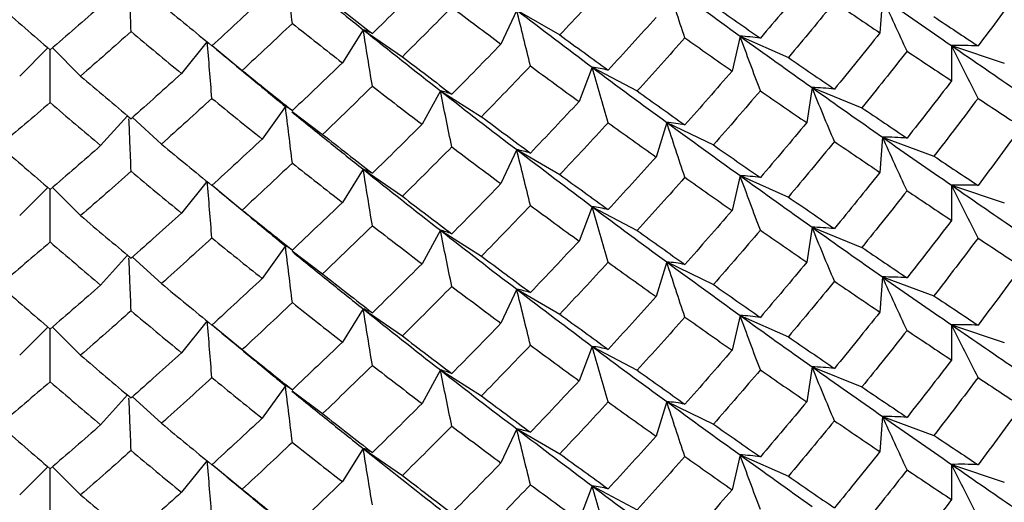
# Paper-space layout '_Isometric' of a CAD drawing. Units: inches. Extents: x -3.99 to 0.98, y -0.73 to 5.38.
# Drawn here: x -0.01 to 0.35, y 3.86 to 4.04 of the extents above; entities that cross this region are included whole.
import ezdxf

# ---------------------------------------------------------------- set-up
doc = ezdxf.new("R2010")
doc.units = ezdxf.units.IN
doc.header["$MEASUREMENT"] = 0

psp = doc.layouts.new('_Isometric')

# ---------------------------------------------------------------- linework, layer by layer
at = {"color": 7, "linetype": 'Continuous', "lineweight": 25}
for p, q in [((0.30904, 4.04447), (0.30806, 4.03142)), ((0.17323, 4.0399), (0.16737, 4.02728)), ((0.17323, 4.0399), (0.18922, 4.03066)), ((0.11622, 4.0326), (0.10848, 4.02033)), ((0.11622, 4.0326), (0.13076, 4.0226)), ((0.25613, 4.03022), (0.25317, 4.01727)), ((0.25613, 4.03022), (0.27407, 4.02227)), ((-0.00086, 4.02587), (-0.01131, 4.01542)), ((0.00086, 4.02587), (0.01131, 4.01542)), ((0.05833, 4.0282), (0.04877, 4.01637)), ((0.06013, 4.02672), (0.07131, 4.01751)), ((0.33465, 4.0267), (0.33465, 4.01364)), ((0.33465, 4.0267), (0.35424, 4.02017)), ((0.20126, 4.01869), (0.19636, 4.00594)), ((0.20126, 4.01869), (0.21794, 4.00987)), ((0.28285, 4.01114), (0.28088, 3.99813)), ((0.28285, 4.01114), (0.30139, 4.00365)), ((0.14486, 4.00997), (0.13806, 3.99751)), ((0.14486, 4.00997), (0.16015, 4.00034)), ((0.08736, 4.00412), (0.0787, 3.99205)), ((0.02874, 4.00068), (0.01875, 3.9896)), ((0.03051, 3.99999), (0.04135, 3.99016)), ((0.08983, 4.00226), (0.10113, 3.99376)), ((0.22891, 3.99824), (0.22498, 3.98538)), ((0.22891, 3.99824), (0.24624, 3.98985)), ((0.30904, 3.99272), (0.30806, 3.97968)), ((0.30904, 3.99272), (0.32812, 3.98571)), ((0.17323, 3.98811), (0.16737, 3.97549)), ((0.17323, 3.98811), (0.18922, 3.97887)), ((0.11622, 3.98081), (0.10848, 3.96854)), ((0.11622, 3.98081), (0.13076, 3.97081)), ((0.25613, 3.97848), (0.25317, 3.96553)), ((0.25613, 3.97848), (0.27407, 3.97053)), ((-0.00088, 3.97406), (-0.01131, 3.96363)), ((0.00088, 3.97406), (0.01131, 3.96363)), ((0.05833, 3.97641), (0.04877, 3.96457)), ((0.06015, 3.97491), (0.07131, 3.96571)), ((0.33465, 3.97491), (0.33465, 3.96185)), ((0.33465, 3.97491), (0.35424, 3.96838)), ((0.20126, 3.96695), (0.19636, 3.9542)), ((0.20126, 3.96695), (0.21794, 3.95813)), ((0.28285, 3.95935), (0.28088, 3.94634)), ((0.28285, 3.95935), (0.30139, 3.95186)), ((0.14486, 3.95823), (0.13806, 3.94577)), ((0.14486, 3.95823), (0.16015, 3.9486)), ((0.08736, 3.95237), (0.0787, 3.94031)), ((0.02874, 3.94893), (0.01875, 3.93785)), ((0.03051, 3.94824), (0.04135, 3.93842)), ((0.08983, 3.95052), (0.10113, 3.94201)), ((0.22891, 3.94645), (0.22498, 3.93359)), ((0.22891, 3.94645), (0.24624, 3.93805)), ((0.30904, 3.94088), (0.30806, 3.92783)), ((0.30904, 3.94088), (0.32812, 3.93387)), ((0.17323, 3.93631), (0.16737, 3.9237)), ((0.17323, 3.93631), (0.18922, 3.92708)), ((0.11622, 3.92902), (0.10848, 3.91674)), ((0.11622, 3.92902), (0.13076, 3.91901)), ((0.25613, 3.92664), (0.25317, 3.91369)), ((0.25613, 3.92664), (0.27407, 3.91869)), ((0.05833, 3.92462), (0.04877, 3.91278)), ((0.06013, 3.92313), (0.07131, 3.91392)), ((0.33465, 3.92312), (0.33465, 3.91006)), ((0.33465, 3.92312), (0.35424, 3.91659)), ((-0.00086, 3.92229), (-0.01131, 3.91184)), ((0.00086, 3.92229), (0.01131, 3.91184)), ((0.20126, 3.91511), (0.19636, 3.90236)), ((0.20126, 3.91511), (0.21794, 3.90629)), ((0.14486, 3.90638), (0.13806, 3.89393)), ((0.14486, 3.90638), (0.16015, 3.89676)), ((0.28285, 3.90755), (0.28088, 3.89454)), ((0.28285, 3.90755), (0.30139, 3.90006)), ((0.08736, 3.90053), (0.0787, 3.88847)), ((0.02874, 3.89709), (0.01875, 3.88601)), ((0.08983, 3.89868), (0.10113, 3.89017)), ((0.03051, 3.8964), (0.04135, 3.88658)), ((0.22891, 3.89466), (0.22498, 3.88179)), ((0.22891, 3.89466), (0.24624, 3.88626)), ((0.30904, 3.88914), (0.30806, 3.87609)), ((0.30904, 3.88914), (0.32812, 3.88212)), ((0.17323, 3.88452), (0.16737, 3.8719)), ((0.17323, 3.88452), (0.18922, 3.87528)), ((0.11622, 3.87722), (0.10848, 3.86495)), ((0.11622, 3.87722), (0.13076, 3.86722)), ((0.25613, 3.87489), (0.25317, 3.86195)), ((0.25613, 3.87489), (0.27407, 3.86694)), ((0.05833, 3.87282), (0.04877, 3.86099)), ((0.06015, 3.87133), (0.07131, 3.86213)), ((0.33465, 3.87133), (0.33465, 3.85827)), ((0.33465, 3.87133), (0.35424, 3.8648)), ((-0.00088, 3.87048), (-0.01131, 3.86004)), ((0.00088, 3.87048), (0.01131, 3.86004)), ((0.20126, 3.86337), (0.19636, 3.85061)), ((0.20126, 3.86337), (0.21794, 3.85454))]:
    psp.add_line(p, q, dxfattribs=at)
for points, knots in [([(0.08993, 4.03494), (0.0895, 4.03842), (0.08907, 4.04191), (0.08864, 4.04542), (0.08821, 4.04892), (0.08778, 4.05243), (0.08736, 4.05596)], [0, 0, 0, 0, 0.0002923793, 0.0002923793, 0.0002923793, 0.0005848222, 0.0005848222, 0.0005848222, 0.0005848222]), ([(0.08979, 4.05399), (0.09438, 4.05024), (0.10321, 4.04303), (0.112, 4.03599), (0.11622, 4.0326)], [0, 0, 0, 0, 0.519567, 1, 1, 1, 1]), ([(0.03005, 4.03192), (0.02991, 4.03542), (0.02964, 4.04188), (0.02938, 4.0484), (0.02926, 4.05139)], [0, 0, 0, 0, 0.541822, 1, 1, 1, 1]), ([(0.23564, 4.0296), (0.23451, 4.03298), (0.23338, 4.03637), (0.23226, 4.03978), (0.23114, 4.04319), (0.23002, 4.0466), (0.22891, 4.05003)], [0, 0, 0, 0, 0.0002924255, 0.0002924255, 0.0002924255, 0.0005849161, 0.0005849161, 0.0005849161, 0.0005849161]), ([(0.31813, 4.02464), (0.31661, 4.02792), (0.31508, 4.03121), (0.31357, 4.03452), (0.31205, 4.03782), (0.31055, 4.04114), (0.30904, 4.04447)], [0, 0, 0, 0, 0.0002923219, 0.0002923219, 0.0002923219, 0.0005847102, 0.0005847102, 0.0005847102, 0.0005847102]), ([(0.17832, 4.01917), (0.17746, 4.0226), (0.17661, 4.02604), (0.17576, 4.0295), (0.17491, 4.03295), (0.17407, 4.03642), (0.17323, 4.0399)], [0, 0, 0, 0, 0.0002924255, 0.0002924255, 0.0002924255, 0.0005849161, 0.0005849161, 0.0005849161, 0.0005849161]), ([(0.11964, 4.03117), (0.11906, 4.03146), (0.11849, 4.03173), (0.11792, 4.03197), (0.11735, 4.03221), (0.11679, 4.03242), (0.11622, 4.0326)], [0, 0, 0, 0, 0.0002924255, 0.0002924255, 0.0002924255, 0.0005849161, 0.0005849161, 0.0005849161, 0.0005849161]), ([(0.11964, 4.01166), (0.11906, 4.01512), (0.11849, 4.0186), (0.11792, 4.02209), (0.11735, 4.02558), (0.11679, 4.02909), (0.11622, 4.0326)], [0, 0, 0, 0, 0.0002924255, 0.0002924255, 0.0002924255, 0.0005849161, 0.0005849161, 0.0005849161, 0.0005849161]), ([(0.26366, 4.02947), (0.26239, 4.02965), (0.26113, 4.02981), (0.25988, 4.02993), (0.25862, 4.03006), (0.25737, 4.03015), (0.25613, 4.03022)], [0, 0, 0, 0, 0.0002923793, 0.0002923793, 0.0002923793, 0.0005848222, 0.0005848222, 0.0005848222, 0.0005848222]), ([(0.26366, 4.00998), (0.26239, 4.01333), (0.26113, 4.01669), (0.25988, 4.02006), (0.25862, 4.02344), (0.25737, 4.02682), (0.25613, 4.03022)], [0, 0, 0, 0, 0.0002923219, 0.0002923219, 0.0002923219, 0.0005847102, 0.0005847102, 0.0005847102, 0.0005847102]), ([(0, 4.00561), (0, 4.00911), (0, 4.01559), (0, 4.02212), (0, 4.02513)], [0, 0, 0, 0, 0.540986, 1, 1, 1, 1]), ([(0.06005, 4.00713), (0.05976, 4.01062), (0.05947, 4.01412), (0.05919, 4.01763), (0.0589, 4.02114), (0.05862, 4.02467), (0.05833, 4.0282)], [0, 0, 0, 0, 0.0002924255, 0.0002924255, 0.0002924255, 0.0005849161, 0.0005849161, 0.0005849161, 0.0005849161]), ([(0.06012, 4.02671), (0.06495, 4.02266), (0.07405, 4.01505), (0.08311, 4.00761), (0.08736, 4.00412)], [0, 0, 0, 0, 0.531232, 1, 1, 1, 1]), ([(0.34449, 4.02659), (0.34283, 4.02666), (0.34119, 4.02671), (0.33955, 4.02673), (0.3379, 4.02675), (0.33627, 4.02674), (0.33465, 4.0267)], [0, 0, 0, 0, 0.0002921836, 0.0002921836, 0.0002921836, 0.0005844293, 0.0005844293, 0.0005844293, 0.0005844293]), ([(0.34449, 4.00714), (0.34283, 4.01037), (0.34119, 4.01362), (0.33955, 4.01688), (0.3379, 4.02014), (0.33627, 4.02342), (0.33465, 4.0267)], [0, 0, 0, 0, 0.0002921836, 0.0002921836, 0.0002921836, 0.0005844293, 0.0005844293, 0.0005844293, 0.0005844293]), ([(0.20718, 4.01761), (0.20618, 4.01784), (0.20519, 4.01805), (0.20421, 4.01823), (0.20322, 4.01842), (0.20224, 4.01857), (0.20126, 4.01869)], [0, 0, 0, 0, 0.0002923793, 0.0002923793, 0.0002923793, 0.0005848222, 0.0005848222, 0.0005848222, 0.0005848222]), ([(0.20718, 3.99811), (0.20618, 4.00152), (0.20519, 4.00494), (0.20421, 4.00837), (0.20322, 4.0118), (0.20224, 4.01524), (0.20126, 4.01869)], [0, 0, 0, 0, 0.0002923219, 0.0002923219, 0.0002923219, 0.0005847102, 0.0005847102, 0.0005847102, 0.0005847102]), ([(0.29117, 4.01057), (0.28978, 4.01072), (0.28838, 4.01084), (0.287, 4.01094), (0.28561, 4.01103), (0.28423, 4.0111), (0.28285, 4.01114)], [0, 0, 0, 0, 0.0002921836, 0.0002921836, 0.0002921836, 0.0005844293, 0.0005844293, 0.0005844293, 0.0005844293]), ([(0.29117, 3.99111), (0.28978, 3.99443), (0.28838, 3.99775), (0.287, 4.00109), (0.28561, 4.00443), (0.28423, 4.00778), (0.28285, 4.01114)], [0, 0, 0, 0, 0.0002921836, 0.0002921836, 0.0002921836, 0.0005844293, 0.0005844293, 0.0005844293, 0.0005844293]), ([(0.14912, 4.00863), (0.14841, 4.00891), (0.14769, 4.00916), (0.14698, 4.00938), (0.14627, 4.00961), (0.14556, 4.0098), (0.14486, 4.00997)], [0, 0, 0, 0, 0.0002923793, 0.0002923793, 0.0002923793, 0.0005848222, 0.0005848222, 0.0005848222, 0.0005848222]), ([(0.14912, 3.98913), (0.14841, 3.99258), (0.14769, 3.99604), (0.14698, 3.99951), (0.14627, 4.00299), (0.14556, 4.00647), (0.14486, 4.00997)], [0, 0, 0, 0, 0.0002923219, 0.0002923219, 0.0002923219, 0.0005847102, 0.0005847102, 0.0005847102, 0.0005847102]), ([(0.08993, 4.0026), (0.0895, 4.00291), (0.08907, 4.00319), (0.08864, 4.00344), (0.08821, 4.0037), (0.08778, 4.00392), (0.08736, 4.00412)], [0, 0, 0, 0, 0.0002923793, 0.0002923793, 0.0002923793, 0.0005848222, 0.0005848222, 0.0005848222, 0.0005848222]), ([(0.08993, 3.98311), (0.0895, 3.98658), (0.08907, 3.99007), (0.08864, 3.99358), (0.08821, 3.99708), (0.08778, 4.00059), (0.08736, 4.00412)], [0, 0, 0, 0, 0.0002923219, 0.0002923219, 0.0002923219, 0.0005847102, 0.0005847102, 0.0005847102, 0.0005847102]), ([(0.03005, 3.98008), (0.02991, 3.98358), (0.02964, 3.99004), (0.02938, 3.99656), (0.02926, 3.99955)], [0, 0, 0, 0, 0.541634, 1, 1, 1, 1]), ([(0.08978, 4.00215), (0.09438, 3.9984), (0.10321, 3.9912), (0.112, 3.98418), (0.11622, 3.98081)], [0, 0, 0, 0, 0.520095, 1, 1, 1, 1]), ([(0.23564, 3.99729), (0.23451, 3.9975), (0.23339, 3.99769), (0.23226, 3.99785), (0.23114, 3.99801), (0.23002, 3.99814), (0.22891, 3.99824)], [0, 0, 0, 0, 0.0002921836, 0.0002921836, 0.0002921836, 0.0005844293, 0.0005844293, 0.0005844293, 0.0005844293]), ([(0.23564, 3.97784), (0.23451, 3.98121), (0.23339, 3.9846), (0.23226, 3.988), (0.23114, 3.9914), (0.23002, 3.99482), (0.22891, 3.99824)], [0, 0, 0, 0, 0.0002921836, 0.0002921836, 0.0002921836, 0.0005844293, 0.0005844293, 0.0005844293, 0.0005844293]), ([(0.31813, 3.99239), (0.31661, 3.9925), (0.31508, 3.99258), (0.31357, 3.99264), (0.31205, 3.9927), (0.31055, 3.99272), (0.30904, 3.99272)], [0, 0, 0, 0, 0.0002923219, 0.0002923219, 0.0002923219, 0.0005847102, 0.0005847102, 0.0005847102, 0.0005847102]), ([(0.31813, 3.97289), (0.31661, 3.97617), (0.31508, 3.97947), (0.31357, 3.98277), (0.31205, 3.98608), (0.31055, 3.98939), (0.30904, 3.99272)], [0, 0, 0, 0, 0.0002923793, 0.0002923793, 0.0002923793, 0.0005848222, 0.0005848222, 0.0005848222, 0.0005848222]), ([(0.17832, 3.98686), (0.17746, 3.98712), (0.17661, 3.98735), (0.17576, 3.98756), (0.17491, 3.98777), (0.17407, 3.98795), (0.17323, 3.98811)], [0, 0, 0, 0, 0.0002921836, 0.0002921836, 0.0002921836, 0.0005844293, 0.0005844293, 0.0005844293, 0.0005844293]), ([(0.17832, 3.9674), (0.17746, 3.97083), (0.17661, 3.97427), (0.17576, 3.97772), (0.17491, 3.98117), (0.17407, 3.98463), (0.17323, 3.98811)], [0, 0, 0, 0, 0.0002921836, 0.0002921836, 0.0002921836, 0.0005844293, 0.0005844293, 0.0005844293, 0.0005844293]), ([(0.11964, 3.97935), (0.11906, 3.97964), (0.11849, 3.97992), (0.11792, 3.98016), (0.11735, 3.98041), (0.11679, 3.98062), (0.11622, 3.98081)], [0, 0, 0, 0, 0.0002921836, 0.0002921836, 0.0002921836, 0.0005844293, 0.0005844293, 0.0005844293, 0.0005844293]), ([(0.11964, 3.95989), (0.11906, 3.96336), (0.11849, 3.96683), (0.11792, 3.97032), (0.11735, 3.9738), (0.11679, 3.9773), (0.11622, 3.98081)], [0, 0, 0, 0, 0.0002921836, 0.0002921836, 0.0002921836, 0.0005844293, 0.0005844293, 0.0005844293, 0.0005844293]), ([(0.26366, 3.97772), (0.26239, 3.97791), (0.26113, 3.97806), (0.25988, 3.97819), (0.25862, 3.97831), (0.25737, 3.97841), (0.25613, 3.97848)], [0, 0, 0, 0, 0.0002923219, 0.0002923219, 0.0002923219, 0.0005847102, 0.0005847102, 0.0005847102, 0.0005847102]), ([(0.26366, 3.95823), (0.26239, 3.96158), (0.26113, 3.96494), (0.25988, 3.96832), (0.25862, 3.97169), (0.25737, 3.97508), (0.25613, 3.97848)], [0, 0, 0, 0, 0.0002923793, 0.0002923793, 0.0002923793, 0.0005848222, 0.0005848222, 0.0005848222, 0.0005848222]), ([(0.06005, 3.95536), (0.05976, 3.95885), (0.05947, 3.96234), (0.05919, 3.96585), (0.0589, 3.96936), (0.05862, 3.97288), (0.05833, 3.97641)], [0, 0, 0, 0, 0.0002921836, 0.0002921836, 0.0002921836, 0.0005844293, 0.0005844293, 0.0005844293, 0.0005844293]), ([(0.06014, 3.9749), (0.06497, 3.97088), (0.07406, 3.96329), (0.08311, 3.95586), (0.08736, 3.95237)], [0, 0, 0, 0, 0.530386, 1, 1, 1, 1]), ([(0.34449, 3.97483), (0.34283, 3.9749), (0.34119, 3.97494), (0.33955, 3.97495), (0.3379, 3.97497), (0.33627, 3.97495), (0.33465, 3.97491)], [0, 0, 0, 0, 0.0002924255, 0.0002924255, 0.0002924255, 0.0005849161, 0.0005849161, 0.0005849161, 0.0005849161]), ([(0.34449, 3.95531), (0.34283, 3.95855), (0.34119, 3.96181), (0.33955, 3.96507), (0.3379, 3.96834), (0.33627, 3.97162), (0.33465, 3.97491)], [0, 0, 0, 0, 0.0002924255, 0.0002924255, 0.0002924255, 0.0005849161, 0.0005849161, 0.0005849161, 0.0005849161]), ([(0, 3.95385), (0, 3.95735), (0, 3.9638), (0, 3.97032), (0, 3.9733)], [0, 0, 0, 0, 0.541891, 1, 1, 1, 1]), ([(0.20718, 3.96586), (0.20618, 3.9661), (0.20519, 3.96631), (0.20421, 3.96649), (0.20322, 3.96667), (0.20224, 3.96683), (0.20126, 3.96695)], [0, 0, 0, 0, 0.0002923219, 0.0002923219, 0.0002923219, 0.0005847102, 0.0005847102, 0.0005847102, 0.0005847102]), ([(0.20718, 3.94636), (0.20618, 3.94977), (0.20519, 3.95319), (0.20421, 3.95662), (0.20322, 3.96005), (0.20224, 3.9635), (0.20126, 3.96695)], [0, 0, 0, 0, 0.0002923793, 0.0002923793, 0.0002923793, 0.0005848222, 0.0005848222, 0.0005848222, 0.0005848222]), ([(0.29117, 3.9588), (0.28978, 3.95895), (0.28838, 3.95907), (0.287, 3.95916), (0.28561, 3.95925), (0.28423, 3.95931), (0.28285, 3.95935)], [0, 0, 0, 0, 0.0002924255, 0.0002924255, 0.0002924255, 0.0005849161, 0.0005849161, 0.0005849161, 0.0005849161]), ([(0.29117, 3.93929), (0.28978, 3.94261), (0.28838, 3.94594), (0.287, 3.94928), (0.28561, 3.95262), (0.28423, 3.95598), (0.28285, 3.95935)], [0, 0, 0, 0, 0.0002924255, 0.0002924255, 0.0002924255, 0.0005849161, 0.0005849161, 0.0005849161, 0.0005849161]), ([(0.14912, 3.95688), (0.14841, 3.95716), (0.14769, 3.95741), (0.14698, 3.95764), (0.14627, 3.95786), (0.14556, 3.95806), (0.14486, 3.95823)], [0, 0, 0, 0, 0.0002923219, 0.0002923219, 0.0002923219, 0.0005847102, 0.0005847102, 0.0005847102, 0.0005847102]), ([(0.14912, 3.93738), (0.14841, 3.94083), (0.14769, 3.94429), (0.14698, 3.94777), (0.14627, 3.95124), (0.14556, 3.95473), (0.14486, 3.95823)], [0, 0, 0, 0, 0.0002923793, 0.0002923793, 0.0002923793, 0.0005848222, 0.0005848222, 0.0005848222, 0.0005848222]), ([(0.08993, 3.95085), (0.0895, 3.95116), (0.08907, 3.95144), (0.08864, 3.9517), (0.08821, 3.95195), (0.08778, 3.95218), (0.08736, 3.95237)], [0, 0, 0, 0, 0.0002923219, 0.0002923219, 0.0002923219, 0.0005847102, 0.0005847102, 0.0005847102, 0.0005847102]), ([(0.08993, 3.93136), (0.0895, 3.93484), (0.08907, 3.93833), (0.08864, 3.94183), (0.08821, 3.94533), (0.08778, 3.94885), (0.08736, 3.95237)], [0, 0, 0, 0, 0.0002923793, 0.0002923793, 0.0002923793, 0.0005848222, 0.0005848222, 0.0005848222, 0.0005848222]), ([(0.08979, 3.9504), (0.09438, 3.94666), (0.10321, 3.93945), (0.112, 3.9324), (0.11622, 3.92902)], [0, 0, 0, 0, 0.519567, 1, 1, 1, 1]), ([(0.03005, 3.92833), (0.02991, 3.93183), (0.02964, 3.93829), (0.02938, 3.94481), (0.02926, 3.9478)], [0, 0, 0, 0, 0.541822, 1, 1, 1, 1]), ([(0.23564, 3.94553), (0.23451, 3.94574), (0.23338, 3.94592), (0.23226, 3.94607), (0.23114, 3.94623), (0.23002, 3.94635), (0.22891, 3.94645)], [0, 0, 0, 0, 0.0002924255, 0.0002924255, 0.0002924255, 0.0005849161, 0.0005849161, 0.0005849161, 0.0005849161]), ([(0.23564, 3.92601), (0.23451, 3.92939), (0.23338, 3.93279), (0.23226, 3.93619), (0.23114, 3.9396), (0.23002, 3.94302), (0.22891, 3.94645)], [0, 0, 0, 0, 0.0002924255, 0.0002924255, 0.0002924255, 0.0005849161, 0.0005849161, 0.0005849161, 0.0005849161]), ([(0.31813, 3.94055), (0.31661, 3.94066), (0.31508, 3.94074), (0.31357, 3.9408), (0.31205, 3.94085), (0.31055, 3.94088), (0.30904, 3.94088)], [0, 0, 0, 0, 0.0002923793, 0.0002923793, 0.0002923793, 0.0005848222, 0.0005848222, 0.0005848222, 0.0005848222]), ([(0.31813, 3.92106), (0.31661, 3.92434), (0.31508, 3.92763), (0.31357, 3.93093), (0.31205, 3.93424), (0.31055, 3.93755), (0.30904, 3.94088)], [0, 0, 0, 0, 0.0002923219, 0.0002923219, 0.0002923219, 0.0005847102, 0.0005847102, 0.0005847102, 0.0005847102]), ([(0.17832, 3.93509), (0.17746, 3.93535), (0.17661, 3.93558), (0.17576, 3.93579), (0.17491, 3.93599), (0.17407, 3.93617), (0.17323, 3.93631)], [0, 0, 0, 0, 0.0002924255, 0.0002924255, 0.0002924255, 0.0005849161, 0.0005849161, 0.0005849161, 0.0005849161]), ([(0.17832, 3.91558), (0.17746, 3.91901), (0.17661, 3.92245), (0.17576, 3.92591), (0.17491, 3.92937), (0.17407, 3.93283), (0.17323, 3.93631)], [0, 0, 0, 0, 0.0002924255, 0.0002924255, 0.0002924255, 0.0005849161, 0.0005849161, 0.0005849161, 0.0005849161]), ([(0.11964, 3.92758), (0.11906, 3.92788), (0.11849, 3.92815), (0.11792, 3.92839), (0.11735, 3.92862), (0.11679, 3.92884), (0.11622, 3.92902)], [0, 0, 0, 0, 0.0002924255, 0.0002924255, 0.0002924255, 0.0005849161, 0.0005849161, 0.0005849161, 0.0005849161]), ([(0.11964, 3.90807), (0.11906, 3.91154), (0.11849, 3.91502), (0.11792, 3.91851), (0.11735, 3.922), (0.11679, 3.9255), (0.11622, 3.92902)], [0, 0, 0, 0, 0.0002924255, 0.0002924255, 0.0002924255, 0.0005849161, 0.0005849161, 0.0005849161, 0.0005849161]), ([(0.26366, 3.92589), (0.26239, 3.92607), (0.26113, 3.92622), (0.25988, 3.92635), (0.25862, 3.92647), (0.25737, 3.92657), (0.25613, 3.92664)], [0, 0, 0, 0, 0.0002923793, 0.0002923793, 0.0002923793, 0.0005848222, 0.0005848222, 0.0005848222, 0.0005848222]), ([(0.26366, 3.90639), (0.26239, 3.90974), (0.26113, 3.9131), (0.25988, 3.91648), (0.25862, 3.91985), (0.25737, 3.92324), (0.25613, 3.92664)], [0, 0, 0, 0, 0.0002923219, 0.0002923219, 0.0002923219, 0.0005847102, 0.0005847102, 0.0005847102, 0.0005847102]), ([(0.06005, 3.90354), (0.05976, 3.90703), (0.05947, 3.91053), (0.05919, 3.91404), (0.0589, 3.91756), (0.05862, 3.92108), (0.05833, 3.92462)], [0, 0, 0, 0, 0.0002924255, 0.0002924255, 0.0002924255, 0.0005849161, 0.0005849161, 0.0005849161, 0.0005849161]), ([(0.06012, 3.92312), (0.06495, 3.91908), (0.07405, 3.91146), (0.08311, 3.90402), (0.08736, 3.90053)], [0, 0, 0, 0, 0.531232, 1, 1, 1, 1]), ([(0.34449, 3.923), (0.34283, 3.92308), (0.34119, 3.92312), (0.33955, 3.92314), (0.3379, 3.92316), (0.33627, 3.92315), (0.33465, 3.92312)], [0, 0, 0, 0, 0.0002921836, 0.0002921836, 0.0002921836, 0.0005844293, 0.0005844293, 0.0005844293, 0.0005844293]), ([(0.34449, 3.90355), (0.34283, 3.90679), (0.34119, 3.91004), (0.33955, 3.9133), (0.3379, 3.91656), (0.33627, 3.91983), (0.33465, 3.92312)], [0, 0, 0, 0, 0.0002921836, 0.0002921836, 0.0002921836, 0.0005844293, 0.0005844293, 0.0005844293, 0.0005844293]), ([(0, 3.90203), (0, 3.90553), (0, 3.912), (0, 3.91854), (0, 3.92154)], [0, 0, 0, 0, 0.540986, 1, 1, 1, 1]), ([(0.20718, 3.91402), (0.20618, 3.91426), (0.20519, 3.91447), (0.20421, 3.91465), (0.20322, 3.91483), (0.20224, 3.91498), (0.20126, 3.91511)], [0, 0, 0, 0, 0.0002923793, 0.0002923793, 0.0002923793, 0.0005848222, 0.0005848222, 0.0005848222, 0.0005848222]), ([(0.20718, 3.89453), (0.20618, 3.89793), (0.20519, 3.90135), (0.20421, 3.90478), (0.20322, 3.90821), (0.20224, 3.91165), (0.20126, 3.91511)], [0, 0, 0, 0, 0.0002923219, 0.0002923219, 0.0002923219, 0.0005847102, 0.0005847102, 0.0005847102, 0.0005847102]), ([(0.14912, 3.90504), (0.14841, 3.90532), (0.14769, 3.90557), (0.14698, 3.9058), (0.14627, 3.90602), (0.14556, 3.90622), (0.14486, 3.90638)], [0, 0, 0, 0, 0.0002923793, 0.0002923793, 0.0002923793, 0.0005848222, 0.0005848222, 0.0005848222, 0.0005848222]), ([(0.14912, 3.88555), (0.14841, 3.889), (0.14769, 3.89246), (0.14698, 3.89593), (0.14627, 3.8994), (0.14556, 3.90289), (0.14486, 3.90638)], [0, 0, 0, 0, 0.0002923219, 0.0002923219, 0.0002923219, 0.0005847102, 0.0005847102, 0.0005847102, 0.0005847102]), ([(0.29117, 3.90698), (0.28978, 3.90713), (0.28838, 3.90725), (0.287, 3.90735), (0.28561, 3.90745), (0.28423, 3.90751), (0.28285, 3.90755)], [0, 0, 0, 0, 0.0002921836, 0.0002921836, 0.0002921836, 0.0005844293, 0.0005844293, 0.0005844293, 0.0005844293]), ([(0.29117, 3.88753), (0.28978, 3.89084), (0.28838, 3.89417), (0.287, 3.8975), (0.28561, 3.90084), (0.28423, 3.90419), (0.28285, 3.90755)], [0, 0, 0, 0, 0.0002921836, 0.0002921836, 0.0002921836, 0.0005844293, 0.0005844293, 0.0005844293, 0.0005844293]), ([(0.08993, 3.89902), (0.0895, 3.89932), (0.08907, 3.89961), (0.08864, 3.89986), (0.08821, 3.90011), (0.08778, 3.90034), (0.08736, 3.90053)], [0, 0, 0, 0, 0.0002923793, 0.0002923793, 0.0002923793, 0.0005848222, 0.0005848222, 0.0005848222, 0.0005848222]), ([(0.08993, 3.87952), (0.0895, 3.883), (0.08907, 3.88649), (0.08864, 3.88999), (0.08821, 3.89349), (0.08778, 3.89701), (0.08736, 3.90053)], [0, 0, 0, 0, 0.0002923219, 0.0002923219, 0.0002923219, 0.0005847102, 0.0005847102, 0.0005847102, 0.0005847102]), ([(0.08978, 3.89856), (0.09438, 3.89482), (0.10321, 3.88762), (0.112, 3.88059), (0.11622, 3.87722)], [0, 0, 0, 0, 0.520095, 1, 1, 1, 1]), ([(0.03005, 3.8765), (0.02991, 3.88), (0.02964, 3.88645), (0.02938, 3.89298), (0.02926, 3.89596)], [0, 0, 0, 0, 0.541634, 1, 1, 1, 1]), ([(0.23564, 3.8937), (0.23451, 3.89392), (0.23339, 3.8941), (0.23226, 3.89426), (0.23114, 3.89442), (0.23002, 3.89455), (0.22891, 3.89466)], [0, 0, 0, 0, 0.0002921836, 0.0002921836, 0.0002921836, 0.0005844293, 0.0005844293, 0.0005844293, 0.0005844293]), ([(0.23564, 3.87425), (0.23451, 3.87763), (0.23339, 3.88102), (0.23226, 3.88442), (0.23114, 3.88782), (0.23002, 3.89123), (0.22891, 3.89466)], [0, 0, 0, 0, 0.0002921836, 0.0002921836, 0.0002921836, 0.0005844293, 0.0005844293, 0.0005844293, 0.0005844293]), ([(0.31813, 3.8888), (0.31661, 3.88891), (0.31508, 3.889), (0.31357, 3.88905), (0.31205, 3.88911), (0.31055, 3.88914), (0.30904, 3.88914)], [0, 0, 0, 0, 0.0002923219, 0.0002923219, 0.0002923219, 0.0005847102, 0.0005847102, 0.0005847102, 0.0005847102]), ([(0.31813, 3.86931), (0.31661, 3.87259), (0.31508, 3.87588), (0.31357, 3.87919), (0.31205, 3.88249), (0.31055, 3.88581), (0.30904, 3.88914)], [0, 0, 0, 0, 0.0002923793, 0.0002923793, 0.0002923793, 0.0005848222, 0.0005848222, 0.0005848222, 0.0005848222]), ([(0.17832, 3.88327), (0.17746, 3.88353), (0.17661, 3.88377), (0.17576, 3.88398), (0.17491, 3.88419), (0.17407, 3.88437), (0.17323, 3.88452)], [0, 0, 0, 0, 0.0002921836, 0.0002921836, 0.0002921836, 0.0005844293, 0.0005844293, 0.0005844293, 0.0005844293]), ([(0.17832, 3.86382), (0.17746, 3.86724), (0.17661, 3.87068), (0.17576, 3.87413), (0.17491, 3.87758), (0.17407, 3.88105), (0.17323, 3.88452)], [0, 0, 0, 0, 0.0002921836, 0.0002921836, 0.0002921836, 0.0005844293, 0.0005844293, 0.0005844293, 0.0005844293]), ([(0.11964, 3.87576), (0.11906, 3.87606), (0.11849, 3.87633), (0.11792, 3.87658), (0.11735, 3.87682), (0.11679, 3.87704), (0.11622, 3.87722)], [0, 0, 0, 0, 0.0002921836, 0.0002921836, 0.0002921836, 0.0005844293, 0.0005844293, 0.0005844293, 0.0005844293]), ([(0.11964, 3.85631), (0.11906, 3.85977), (0.11849, 3.86324), (0.11792, 3.86673), (0.11735, 3.87022), (0.11679, 3.87372), (0.11622, 3.87722)], [0, 0, 0, 0, 0.0002921836, 0.0002921836, 0.0002921836, 0.0005844293, 0.0005844293, 0.0005844293, 0.0005844293]), ([(0.26366, 3.87414), (0.26239, 3.87432), (0.26113, 3.87447), (0.25988, 3.8746), (0.25862, 3.87473), (0.25737, 3.87482), (0.25613, 3.87489)], [0, 0, 0, 0, 0.0002923219, 0.0002923219, 0.0002923219, 0.0005847102, 0.0005847102, 0.0005847102, 0.0005847102]), ([(0.26366, 3.85464), (0.26239, 3.85799), (0.26113, 3.86136), (0.25988, 3.86473), (0.25862, 3.86811), (0.25737, 3.87149), (0.25613, 3.87489)], [0, 0, 0, 0, 0.0002923793, 0.0002923793, 0.0002923793, 0.0005848222, 0.0005848222, 0.0005848222, 0.0005848222]), ([(0.06005, 3.85178), (0.05976, 3.85526), (0.05947, 3.85876), (0.05919, 3.86227), (0.0589, 3.86577), (0.05862, 3.86929), (0.05833, 3.87282)], [0, 0, 0, 0, 0.0002921836, 0.0002921836, 0.0002921836, 0.0005844293, 0.0005844293, 0.0005844293, 0.0005844293]), ([(0.06014, 3.87132), (0.06497, 3.86729), (0.07406, 3.8597), (0.08311, 3.85228), (0.08736, 3.84879)], [0, 0, 0, 0, 0.530386, 1, 1, 1, 1]), ([(0.34449, 3.87124), (0.34283, 3.87131), (0.34119, 3.87135), (0.33955, 3.87137), (0.3379, 3.87138), (0.33627, 3.87137), (0.33465, 3.87133)], [0, 0, 0, 0, 0.0002924255, 0.0002924255, 0.0002924255, 0.0005849161, 0.0005849161, 0.0005849161, 0.0005849161]), ([(0.34449, 3.85173), (0.34283, 3.85497), (0.34119, 3.85822), (0.33955, 3.86149), (0.3379, 3.86475), (0.33627, 3.86803), (0.33465, 3.87133)], [0, 0, 0, 0, 0.0002924255, 0.0002924255, 0.0002924255, 0.0005849161, 0.0005849161, 0.0005849161, 0.0005849161]), ([(0, 3.85026), (0, 3.85376), (0, 3.86022), (0, 3.86673), (0, 3.86972)], [0, 0, 0, 0, 0.541891, 1, 1, 1, 1]), ([(0.20718, 3.86227), (0.20618, 3.86251), (0.20519, 3.86272), (0.20421, 3.8629), (0.20322, 3.86309), (0.20224, 3.86324), (0.20126, 3.86337)], [0, 0, 0, 0, 0.0002923219, 0.0002923219, 0.0002923219, 0.0005847102, 0.0005847102, 0.0005847102, 0.0005847102]), ([(0.20718, 3.84278), (0.20618, 3.84618), (0.20519, 3.8496), (0.20421, 3.85303), (0.20322, 3.85647), (0.20224, 3.85991), (0.20126, 3.86337)], [0, 0, 0, 0, 0.0002923793, 0.0002923793, 0.0002923793, 0.0005848222, 0.0005848222, 0.0005848222, 0.0005848222])]:
    psp.add_open_spline(points, degree=3, knots=knots, dxfattribs=at)
for points in [[(0.13806, 4.04936), (0.13194, 4.04325), (0.1258, 4.03719), (0.11964, 4.03117)], [(0.20718, 4.04995), (0.20122, 4.04347), (0.19523, 4.03705), (0.18922, 4.03066)], [(0.22891, 4.05003), (0.23806, 4.04331), (0.24714, 4.03671), (0.25613, 4.03022)], [(0.28088, 4.04992), (0.27518, 4.04306), (0.26943, 4.03624), (0.26366, 4.02947)], [(0.3606, 4.04827), (0.35527, 4.041), (0.3499, 4.03377), (0.34449, 4.02659)], [(0.0787, 4.04389), (0.07249, 4.0381), (0.06628, 4.03234), (0.06005, 4.02664)], [(0.10113, 4.0456), (0.10731, 4.04074), (0.11348, 4.03593), (0.11964, 4.03117)], [(0.30904, 4.04447), (0.31768, 4.03842), (0.32622, 4.0325), (0.33465, 4.0267)], [(-0.01875, 4.04144), (-0.0125, 4.03595), (-0.00625, 4.03052), (0, 4.02513)], [(0.01875, 4.04144), (0.0125, 4.03595), (0.00625, 4.03052), (0, 4.02513)], [(0.04135, 4.04201), (0.04759, 4.03684), (0.05382, 4.03172), (0.06005, 4.02664)], [(0.14912, 4.04097), (0.14302, 4.0348), (0.1369, 4.02867), (0.13076, 4.0226)], [(0.14912, 4.04097), (0.15522, 4.03636), (0.16131, 4.0318), (0.16737, 4.02728)], [(0.17323, 4.0399), (0.18263, 4.03271), (0.19198, 4.02564), (0.20126, 4.01869)], [(0.24624, 4.04164), (0.25208, 4.03754), (0.25789, 4.03348), (0.26366, 4.02947)], [(0.29117, 4.04288), (0.28551, 4.03596), (0.27981, 4.02909), (0.27407, 4.02227)], [(0.29117, 4.04288), (0.29684, 4.03901), (0.30247, 4.03519), (0.30806, 4.03142)], [(0.22498, 4.03717), (0.21907, 4.0306), (0.21314, 4.02408), (0.20718, 4.01761)], [(0.32812, 4.03745), (0.33362, 4.03378), (0.33908, 4.03016), (0.34449, 4.02659)], [(0.08993, 4.03494), (0.08373, 4.02908), (0.07753, 4.02327), (0.07131, 4.01751)], [(0.08993, 4.03494), (0.09613, 4.03002), (0.10231, 4.02515), (0.10848, 4.02033)], [(0.11622, 4.0326), (0.12581, 4.02493), (0.13536, 4.01739), (0.14486, 4.00997)], [(0.03005, 4.03192), (0.02381, 4.02637), (0.01756, 4.02087), (0.01131, 4.01542)], [(0.03005, 4.03192), (0.0363, 4.02669), (0.04254, 4.0215), (0.04877, 4.01637)], [(0.18922, 4.03066), (0.19523, 4.02626), (0.20122, 4.02191), (0.20718, 4.01761)], [(0.23564, 4.0296), (0.22977, 4.02297), (0.22387, 4.0164), (0.21794, 4.00987)], [(0.23564, 4.0296), (0.24152, 4.02544), (0.24736, 4.02133), (0.25317, 4.01727)], [(0.25613, 4.03022), (0.26513, 4.02373), (0.27404, 4.01737), (0.28285, 4.01114)], [(0.30806, 4.03142), (0.30247, 4.02442), (0.29684, 4.01747), (0.29117, 4.01057)], [(0.16737, 4.02728), (0.16131, 4.02102), (0.15522, 4.0148), (0.14912, 4.00863)], [(0.33465, 4.0267), (0.34307, 4.02091), (0.35139, 4.0152), (0.35961, 4.00958)], [(0.13076, 4.0226), (0.1369, 4.01789), (0.14302, 4.01323), (0.14912, 4.00863)], [(0.27407, 4.02227), (0.27981, 4.01832), (0.28551, 4.01442), (0.29117, 4.01057)], [(0.31813, 4.02464), (0.31259, 4.01759), (0.307, 4.01059), (0.30139, 4.00365)], [(0.31813, 4.02464), (0.32368, 4.02093), (0.32919, 4.01726), (0.33465, 4.01364)], [(0.07131, 4.01751), (0.07753, 4.01249), (0.08373, 4.00752), (0.08993, 4.0026)], [(0.10848, 4.02033), (0.10231, 4.01437), (0.09613, 4.00846), (0.08993, 4.0026)], [(0.17832, 4.01917), (0.17228, 4.01284), (0.16622, 4.00656), (0.16015, 4.00034)], [(0.17832, 4.01917), (0.18436, 4.01471), (0.19037, 4.0103), (0.19636, 4.00594)], [(0.20126, 4.01869), (0.21055, 4.01174), (0.21977, 4.00492), (0.22891, 3.99824)], [(0.01131, 4.01542), (0.01756, 4.01009), (0.02381, 4.00481), (0.03005, 3.99958)], [(0.04877, 4.01637), (0.04254, 4.01072), (0.0363, 4.00512), (0.03005, 3.99958)], [(0.25317, 4.01727), (0.24736, 4.01056), (0.24151, 4.0039), (0.23564, 3.99729)], [(0.11964, 4.01166), (0.11348, 4.00564), (0.10731, 3.99967), (0.10113, 3.99376)], [(0.11964, 4.01166), (0.1258, 4.00689), (0.13194, 4.00218), (0.13806, 3.99751)], [(0.28285, 4.01114), (0.29167, 4.00491), (0.3004, 3.99877), (0.30904, 3.99272)], [(0.33465, 4.01364), (0.32919, 4.00653), (0.32368, 3.99944), (0.31813, 3.99239)], [(0.06005, 4.00713), (0.05382, 4.00142), (0.04759, 3.99577), (0.04135, 3.99016)], [(0.06005, 4.00713), (0.06628, 4.00205), (0.07249, 3.99702), (0.0787, 3.99205)], [(0.14486, 4.00997), (0.15437, 4.00255), (0.16383, 3.99526), (0.17323, 3.98811)], [(0.21794, 4.00987), (0.22387, 4.00563), (0.22977, 4.00143), (0.23564, 3.99729)], [(0.26366, 4.00998), (0.25788, 4.00322), (0.25208, 3.9965), (0.24624, 3.98985)], [(0.26366, 4.00998), (0.26944, 4.00598), (0.27518, 4.00203), (0.28088, 3.99813)], [(0.34449, 4.00714), (0.33908, 3.99996), (0.33362, 3.99281), (0.32812, 3.98571)], [(0.34449, 4.00714), (0.3499, 4.00356), (0.35527, 4.00003), (0.3606, 3.99653)], [(0, 4.00561), (-0.00625, 4.00022), (-0.0125, 3.99488), (-0.01875, 3.9896)], [(0, 4.00561), (0.00625, 4.00022), (0.0125, 3.99488), (0.01875, 3.9896)], [(0.19636, 4.00594), (0.19037, 3.99953), (0.18435, 3.99316), (0.17832, 3.98686)], [(0.30139, 4.00365), (0.307, 3.99986), (0.31259, 3.9961), (0.31813, 3.99239)], [(0.16015, 4.00034), (0.16623, 3.99579), (0.17229, 3.9913), (0.17832, 3.98686)], [(0.13806, 3.99751), (0.13193, 3.9914), (0.12579, 3.98535), (0.11964, 3.97935)], [(0.20718, 3.99811), (0.20122, 3.99164), (0.19523, 3.98523), (0.18922, 3.97887)], [(0.20718, 3.99811), (0.21314, 3.99381), (0.21908, 3.98957), (0.22498, 3.98538)], [(0.22891, 3.99824), (0.23805, 3.99156), (0.24713, 3.98497), (0.25613, 3.97848)], [(0.28088, 3.99813), (0.27518, 3.99129), (0.26944, 3.98449), (0.26366, 3.97772)], [(0.3606, 3.99653), (0.35527, 3.98926), (0.3499, 3.98202), (0.34449, 3.97483)], [(0.0787, 3.99205), (0.07249, 3.98625), (0.06627, 3.98051), (0.06005, 3.97482)], [(0.10113, 3.99376), (0.10732, 3.9889), (0.11349, 3.98409), (0.11964, 3.97935)], [(0.30904, 3.99272), (0.31768, 3.98669), (0.32621, 3.98075), (0.33465, 3.97491)], [(-0.01875, 3.9896), (-0.0125, 3.98411), (-0.00625, 3.97868), (0, 3.9733)], [(0.01875, 3.9896), (0.0125, 3.98411), (0.00625, 3.97868), (0, 3.9733)], [(0.04135, 3.99016), (0.04759, 3.98499), (0.05382, 3.97988), (0.06005, 3.97482)], [(0.14912, 3.98913), (0.14302, 3.98297), (0.1369, 3.97686), (0.13076, 3.97081)], [(0.14912, 3.98913), (0.15523, 3.98453), (0.16131, 3.97998), (0.16737, 3.97549)], [(0.24624, 3.98985), (0.25208, 3.98577), (0.25788, 3.98173), (0.26366, 3.97772)], [(0.29117, 3.99111), (0.28551, 3.98422), (0.27981, 3.97735), (0.27407, 3.97053)], [(0.29117, 3.99111), (0.29684, 3.98726), (0.30247, 3.98345), (0.30806, 3.97968)], [(0.17323, 3.98811), (0.18262, 3.98096), (0.19197, 3.9739), (0.20126, 3.96695)], [(0.22498, 3.98538), (0.21908, 3.97883), (0.21314, 3.97233), (0.20718, 3.96586)], [(0.32812, 3.98571), (0.33362, 3.98204), (0.33907, 3.97841), (0.34449, 3.97483)], [(0.08993, 3.98311), (0.08373, 3.97725), (0.07752, 3.97145), (0.07131, 3.96571)], [(0.08993, 3.98311), (0.09613, 3.97819), (0.10231, 3.97334), (0.10848, 3.96854)], [(0.03005, 3.98008), (0.02381, 3.97454), (0.01756, 3.96906), (0.01131, 3.96363)], [(0.03005, 3.98008), (0.0363, 3.97486), (0.04254, 3.96969), (0.04877, 3.96457)], [(0.11622, 3.98081), (0.1258, 3.97318), (0.13535, 3.96565), (0.14486, 3.95823)], [(0.18922, 3.97887), (0.19523, 3.97449), (0.20122, 3.97015), (0.20718, 3.96586)], [(0.23564, 3.97784), (0.22977, 3.97123), (0.22387, 3.96466), (0.21794, 3.95813)], [(0.23564, 3.97784), (0.24151, 3.97369), (0.24736, 3.96959), (0.25317, 3.96553)], [(0.25613, 3.97848), (0.26512, 3.972), (0.27403, 3.96562), (0.28285, 3.95935)], [(0.30806, 3.97968), (0.30247, 3.97268), (0.29684, 3.96572), (0.29117, 3.9588)], [(0.16737, 3.97549), (0.16131, 3.96925), (0.15523, 3.96304), (0.14912, 3.95688)], [(0.33465, 3.97491), (0.34308, 3.96908), (0.3514, 3.96335), (0.35961, 3.95774)], [(0.13076, 3.97081), (0.1369, 3.96612), (0.14302, 3.96148), (0.14912, 3.95688)], [(0.27407, 3.97053), (0.27981, 3.96658), (0.28551, 3.96267), (0.29117, 3.9588)], [(0.31813, 3.97289), (0.31259, 3.96584), (0.30701, 3.95883), (0.30139, 3.95186)], [(0.31813, 3.97289), (0.32368, 3.96917), (0.32918, 3.96549), (0.33465, 3.96185)], [(0.10848, 3.96854), (0.10231, 3.9626), (0.09613, 3.95671), (0.08993, 3.95085)], [(0.17832, 3.9674), (0.17229, 3.96109), (0.16623, 3.95482), (0.16015, 3.9486)], [(0.17832, 3.9674), (0.18435, 3.96296), (0.19037, 3.95856), (0.19636, 3.9542)], [(0.20126, 3.96695), (0.21054, 3.96001), (0.21976, 3.95317), (0.22891, 3.94645)], [(0.01131, 3.96363), (0.01756, 3.95832), (0.02381, 3.95305), (0.03005, 3.94783)], [(0.04877, 3.96457), (0.04254, 3.95895), (0.0363, 3.95337), (0.03005, 3.94783)], [(0.07131, 3.96571), (0.07752, 3.96072), (0.08373, 3.95576), (0.08993, 3.95085)], [(0.25317, 3.96553), (0.24736, 3.95882), (0.24152, 3.95215), (0.23564, 3.94553)], [(0.11964, 3.95989), (0.11349, 3.95389), (0.10732, 3.94793), (0.10113, 3.94201)], [(0.11964, 3.95989), (0.12579, 3.95514), (0.13193, 3.95044), (0.13806, 3.94577)], [(0.28285, 3.95935), (0.29168, 3.95308), (0.30041, 3.94692), (0.30904, 3.94088)], [(0.33465, 3.96185), (0.32918, 3.95471), (0.32368, 3.94761), (0.31813, 3.94055)], [(0.06005, 3.95536), (0.05382, 3.94967), (0.04759, 3.94403), (0.04135, 3.93842)], [(0.06005, 3.95536), (0.06627, 3.9503), (0.07249, 3.94528), (0.0787, 3.94031)], [(0.14486, 3.95823), (0.15436, 3.95081), (0.16382, 3.9435), (0.17323, 3.93631)], [(0.21794, 3.95813), (0.22387, 3.95388), (0.22977, 3.94968), (0.23564, 3.94553)], [(0.26366, 3.95823), (0.25789, 3.95146), (0.25208, 3.94473), (0.24624, 3.93805)], [(0.26366, 3.95823), (0.26943, 3.95422), (0.27518, 3.95026), (0.28088, 3.94634)], [(0.34449, 3.95531), (0.33907, 3.94812), (0.33362, 3.94097), (0.32812, 3.93387)], [(0.34449, 3.95531), (0.3499, 3.95173), (0.35527, 3.94818), (0.3606, 3.94469)], [(0, 3.95385), (-0.00625, 3.94847), (-0.0125, 3.94314), (-0.01875, 3.93785)], [(0, 3.95385), (0.00625, 3.94847), (0.0125, 3.94314), (0.01875, 3.93785)], [(0.19636, 3.9542), (0.19037, 3.94779), (0.18436, 3.94142), (0.17832, 3.93509)], [(0.30139, 3.95186), (0.30701, 3.94804), (0.31259, 3.94428), (0.31813, 3.94055)], [(0.16015, 3.9486), (0.16622, 3.94405), (0.17228, 3.93955), (0.17832, 3.93509)], [(0.13806, 3.94577), (0.13194, 3.93966), (0.1258, 3.9336), (0.11964, 3.92758)], [(0.20718, 3.94636), (0.20122, 3.93989), (0.19523, 3.93346), (0.18922, 3.92708)], [(0.20718, 3.94636), (0.21314, 3.94206), (0.21907, 3.9378), (0.22498, 3.93359)], [(0.22891, 3.94645), (0.23806, 3.93973), (0.24714, 3.93312), (0.25613, 3.92664)], [(0.28088, 3.94634), (0.27518, 3.93947), (0.26943, 3.93266), (0.26366, 3.92589)], [(0.3606, 3.94469), (0.35527, 3.93741), (0.3499, 3.93018), (0.34449, 3.923)], [(0.10113, 3.94201), (0.10731, 3.93716), (0.11348, 3.93235), (0.11964, 3.92758)], [(0.30904, 3.94088), (0.31768, 3.93484), (0.32622, 3.92891), (0.33465, 3.92312)], [(-0.01875, 3.93785), (-0.0125, 3.93237), (-0.00625, 3.92693), (0, 3.92154)], [(0.01875, 3.93785), (0.0125, 3.93237), (0.00625, 3.92693), (0, 3.92154)], [(0.04135, 3.93842), (0.04759, 3.93325), (0.05382, 3.92813), (0.06005, 3.92305)], [(0.0787, 3.94031), (0.07249, 3.93451), (0.06628, 3.92876), (0.06005, 3.92305)], [(0.14912, 3.93738), (0.14302, 3.93121), (0.1369, 3.92509), (0.13076, 3.91901)], [(0.14912, 3.93738), (0.15522, 3.93277), (0.16131, 3.92821), (0.16737, 3.9237)], [(0.24624, 3.93805), (0.25208, 3.93395), (0.25789, 3.9299), (0.26366, 3.92589)], [(0.29117, 3.93929), (0.28551, 3.93238), (0.27981, 3.92551), (0.27407, 3.91869)], [(0.29117, 3.93929), (0.29684, 3.93543), (0.30247, 3.93161), (0.30806, 3.92783)], [(0.17323, 3.93631), (0.18263, 3.92912), (0.19198, 3.92205), (0.20126, 3.91511)], [(0.22498, 3.93359), (0.21907, 3.92702), (0.21314, 3.92049), (0.20718, 3.91402)], [(0.32812, 3.93387), (0.33362, 3.9302), (0.33908, 3.92658), (0.34449, 3.923)], [(0.08993, 3.93136), (0.08373, 3.9255), (0.07753, 3.91968), (0.07131, 3.91392)], [(0.08993, 3.93136), (0.09613, 3.92644), (0.10231, 3.92157), (0.10848, 3.91674)], [(0.03005, 3.92833), (0.02381, 3.92279), (0.01756, 3.91729), (0.01131, 3.91184)], [(0.03005, 3.92833), (0.0363, 3.9231), (0.04254, 3.91792), (0.04877, 3.91278)], [(0.11622, 3.92902), (0.12581, 3.92135), (0.13536, 3.9138), (0.14486, 3.90638)], [(0.18922, 3.92708), (0.19523, 3.92268), (0.20122, 3.91832), (0.20718, 3.91402)], [(0.23564, 3.92601), (0.22977, 3.91939), (0.22387, 3.91281), (0.21794, 3.90629)], [(0.23564, 3.92601), (0.24152, 3.92186), (0.24736, 3.91775), (0.25317, 3.91369)], [(0.25613, 3.92664), (0.26513, 3.92015), (0.27404, 3.91378), (0.28285, 3.90755)], [(0.30806, 3.92783), (0.30247, 3.92083), (0.29684, 3.91388), (0.29117, 3.90698)], [(0.16737, 3.9237), (0.16131, 3.91743), (0.15522, 3.91121), (0.14912, 3.90504)], [(0.33465, 3.92312), (0.34307, 3.91732), (0.35139, 3.91161), (0.35961, 3.90599)], [(0.13076, 3.91901), (0.1369, 3.91431), (0.14302, 3.90965), (0.14912, 3.90504)], [(0.31813, 3.92106), (0.31259, 3.91401), (0.307, 3.90701), (0.30139, 3.90006)], [(0.31813, 3.92106), (0.32368, 3.91734), (0.32919, 3.91367), (0.33465, 3.91006)], [(0.10848, 3.91674), (0.10231, 3.91079), (0.09613, 3.90487), (0.08993, 3.89902)], [(0.17832, 3.91558), (0.17228, 3.90925), (0.16622, 3.90298), (0.16015, 3.89676)], [(0.17832, 3.91558), (0.18436, 3.91112), (0.19037, 3.90671), (0.19636, 3.90236)], [(0.20126, 3.91511), (0.21055, 3.90816), (0.21977, 3.90134), (0.22891, 3.89466)], [(0.27407, 3.91869), (0.27981, 3.91473), (0.28551, 3.91083), (0.29117, 3.90698)], [(0.01131, 3.91184), (0.01756, 3.90651), (0.02381, 3.90122), (0.03005, 3.89599)], [(0.04877, 3.91278), (0.04254, 3.90713), (0.0363, 3.90154), (0.03005, 3.89599)], [(0.07131, 3.91392), (0.07753, 3.9089), (0.08373, 3.90393), (0.08993, 3.89902)], [(0.25317, 3.91369), (0.24736, 3.90697), (0.24151, 3.90031), (0.23564, 3.8937)], [(0.11964, 3.90807), (0.11348, 3.90205), (0.10731, 3.89608), (0.10113, 3.89017)], [(0.11964, 3.90807), (0.1258, 3.90331), (0.13194, 3.89859), (0.13806, 3.89393)], [(0.33465, 3.91006), (0.32919, 3.90294), (0.32368, 3.89585), (0.31813, 3.8888)], [(0.14486, 3.90638), (0.15437, 3.89896), (0.16383, 3.89167), (0.17323, 3.88452)], [(0.21794, 3.90629), (0.22387, 3.90204), (0.22977, 3.89784), (0.23564, 3.8937)], [(0.26366, 3.90639), (0.25788, 3.89963), (0.25208, 3.89292), (0.24624, 3.88626)], [(0.26366, 3.90639), (0.26944, 3.90239), (0.27518, 3.89844), (0.28088, 3.89454)], [(0.28285, 3.90755), (0.29167, 3.90132), (0.3004, 3.89518), (0.30904, 3.88914)], [(0, 3.90203), (-0.00625, 3.89664), (-0.0125, 3.8913), (-0.01875, 3.88601)], [(0, 3.90203), (0.00625, 3.89664), (0.0125, 3.8913), (0.01875, 3.88601)], [(0.06005, 3.90354), (0.05382, 3.89783), (0.04759, 3.89218), (0.04135, 3.88658)], [(0.06005, 3.90354), (0.06628, 3.89846), (0.07249, 3.89344), (0.0787, 3.88847)], [(0.19636, 3.90236), (0.19037, 3.89594), (0.18435, 3.88958), (0.17832, 3.88327)], [(0.34449, 3.90355), (0.33908, 3.89637), (0.33362, 3.88923), (0.32812, 3.88212)], [(0.34449, 3.90355), (0.3499, 3.89998), (0.35527, 3.89644), (0.3606, 3.89294)], [(0.30139, 3.90006), (0.307, 3.89627), (0.31259, 3.89252), (0.31813, 3.8888)], [(0.13806, 3.89393), (0.13193, 3.88782), (0.12579, 3.88176), (0.11964, 3.87576)], [(0.16015, 3.89676), (0.16623, 3.89221), (0.17229, 3.88771), (0.17832, 3.88327)], [(0.20718, 3.89453), (0.20122, 3.88806), (0.19523, 3.88164), (0.18922, 3.87528)], [(0.20718, 3.89453), (0.21314, 3.89023), (0.21908, 3.88598), (0.22498, 3.88179)], [(0.22891, 3.89466), (0.23805, 3.88797), (0.24713, 3.88138), (0.25613, 3.87489)], [(0.28088, 3.89454), (0.27518, 3.88771), (0.26944, 3.8809), (0.26366, 3.87414)], [(0.10113, 3.89017), (0.10732, 3.88531), (0.11349, 3.88051), (0.11964, 3.87576)], [(0.3606, 3.89294), (0.35527, 3.88567), (0.3499, 3.87844), (0.34449, 3.87124)], [(-0.01875, 3.88601), (-0.0125, 3.88052), (-0.00625, 3.87509), (0, 3.86972)], [(0.01875, 3.88601), (0.0125, 3.88052), (0.00625, 3.87509), (0, 3.86972)], [(0.04135, 3.88658), (0.04759, 3.88141), (0.05382, 3.87629), (0.06005, 3.87123)], [(0.0787, 3.88847), (0.07249, 3.88267), (0.06627, 3.87692), (0.06005, 3.87123)], [(0.24624, 3.88626), (0.25208, 3.88218), (0.25788, 3.87814), (0.26366, 3.87414)], [(0.29117, 3.88753), (0.28551, 3.88063), (0.27981, 3.87377), (0.27407, 3.86694)], [(0.29117, 3.88753), (0.29684, 3.88368), (0.30247, 3.87986), (0.30806, 3.87609)], [(0.30904, 3.88914), (0.31768, 3.8831), (0.32621, 3.87716), (0.33465, 3.87133)], [(0.14912, 3.88555), (0.14302, 3.87938), (0.1369, 3.87327), (0.13076, 3.86722)], [(0.14912, 3.88555), (0.15523, 3.88094), (0.16131, 3.8764), (0.16737, 3.8719)], [(0.17323, 3.88452), (0.18262, 3.87737), (0.19197, 3.87031), (0.20126, 3.86337)], [(0.08993, 3.87952), (0.08373, 3.87367), (0.07752, 3.86787), (0.07131, 3.86213)], [(0.08993, 3.87952), (0.09613, 3.87461), (0.10231, 3.86975), (0.10848, 3.86495)], [(0.22498, 3.88179), (0.21908, 3.87525), (0.21314, 3.86874), (0.20718, 3.86227)], [(0.32812, 3.88212), (0.33362, 3.87846), (0.33907, 3.87483), (0.34449, 3.87124)], [(0.03005, 3.8765), (0.02381, 3.87096), (0.01756, 3.86547), (0.01131, 3.86004)], [(0.03005, 3.8765), (0.0363, 3.87127), (0.04254, 3.8661), (0.04877, 3.86099)], [(0.11622, 3.87722), (0.1258, 3.8696), (0.13535, 3.86206), (0.14486, 3.85464)], [(0.18922, 3.87528), (0.19523, 3.87091), (0.20122, 3.86657), (0.20718, 3.86227)], [(0.25613, 3.87489), (0.26512, 3.86841), (0.27403, 3.86203), (0.28285, 3.85576)], [(0.30806, 3.87609), (0.30247, 3.86909), (0.29684, 3.86214), (0.29117, 3.85522)], [(0.16737, 3.8719), (0.16131, 3.86566), (0.15523, 3.85946), (0.14912, 3.85329)], [(0.23564, 3.87425), (0.22977, 3.86764), (0.22387, 3.86107), (0.21794, 3.85454)], [(0.23564, 3.87425), (0.24151, 3.87011), (0.24736, 3.86601), (0.25317, 3.86195)], [(0.33465, 3.87133), (0.34308, 3.86549), (0.3514, 3.85976), (0.35961, 3.85415)], [(0.31813, 3.86931), (0.31259, 3.86225), (0.30701, 3.85524), (0.30139, 3.84827)], [(0.31813, 3.86931), (0.32368, 3.86559), (0.32918, 3.8619), (0.33465, 3.85827)], [(0.10848, 3.86495), (0.10231, 3.85902), (0.09613, 3.85312), (0.08993, 3.84727)], [(0.13076, 3.86722), (0.1369, 3.86254), (0.14302, 3.85789), (0.14912, 3.85329)], [(0.27407, 3.86694), (0.27981, 3.86299), (0.28551, 3.85908), (0.29117, 3.85522)], [(0.04877, 3.86099), (0.04254, 3.85537), (0.0363, 3.84978), (0.03005, 3.84424)], [(0.07131, 3.86213), (0.07752, 3.85713), (0.08373, 3.85218), (0.08993, 3.84727)], [(0.17832, 3.86382), (0.17229, 3.85751), (0.16623, 3.85124), (0.16015, 3.84501)], [(0.17832, 3.86382), (0.18435, 3.85938), (0.19037, 3.85497), (0.19636, 3.85061)], [(0.20126, 3.86337), (0.21054, 3.85642), (0.21976, 3.84958), (0.22891, 3.84286)], [(0.25317, 3.86195), (0.24736, 3.85524), (0.24152, 3.84857), (0.23564, 3.84194)], [(0.01131, 3.86004), (0.01756, 3.85474), (0.02381, 3.84947), (0.03005, 3.84424)], [(0.33465, 3.85827), (0.32918, 3.85112), (0.32368, 3.84402), (0.31813, 3.83697)]]:
    psp.add_open_spline(points, degree=3, dxfattribs=at)

doc.saveas('drawing.dxf')
